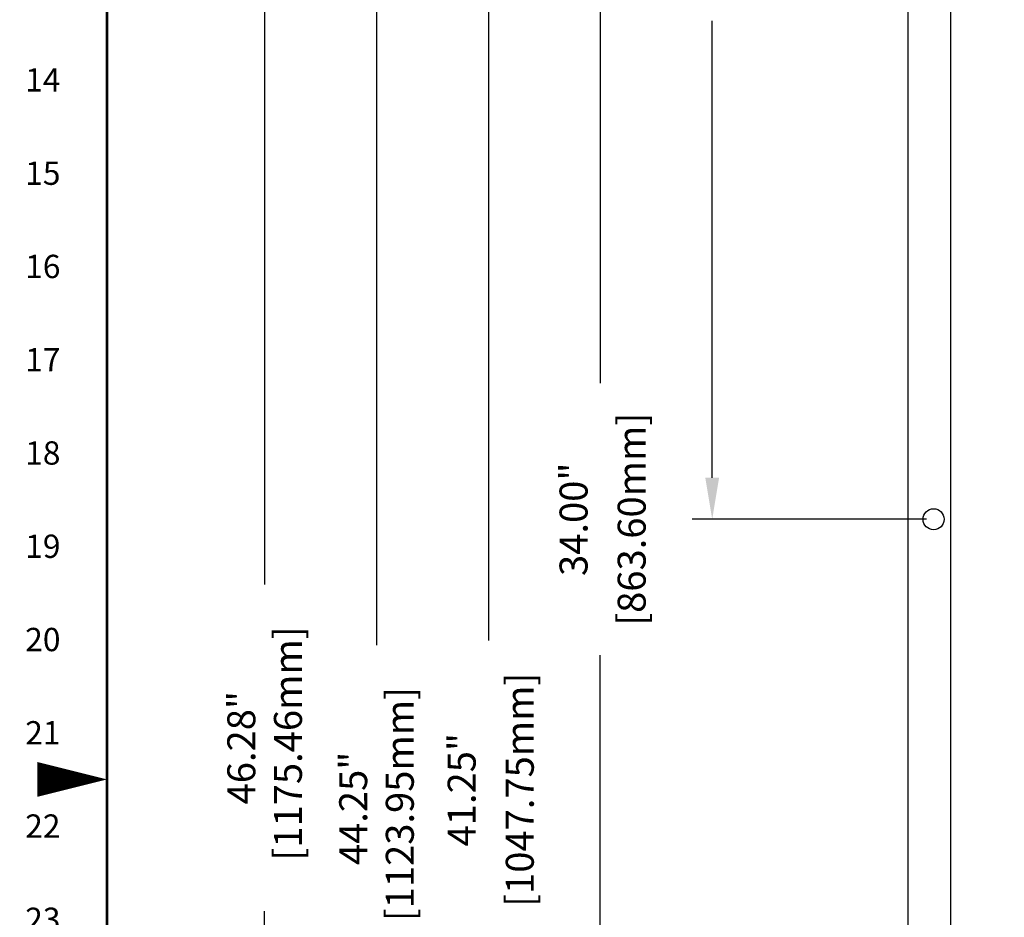
# Model space of a CAD drawing. Extents: x -1 to 83.9, y -1 to 53.9.
# Drawn here: x -1 to 12.2, y 24.6 to 36.6 of the extents above; entities that cross this region are included whole.
import ezdxf
from ezdxf.enums import TextEntityAlignment as Align

# ---------------------------------------------------------------- set-up
doc = ezdxf.new("R2010")
doc.units = 0
doc.header["$LTSCALE"] = 0.5
doc.header["$MEASUREMENT"] = 0
doc.layers.get('0').update_dxf_attribs({"linetype": 'CONTINUOUS'})
doc.layers.get('Defpoints').update_dxf_attribs({"linetype": 'CONTINUOUS'})
for name, color, linetype in [('COVER', 30, 'CONTINUOUS'), ('DIM', 1, 'CONTINUOUS'), ('PANEL', 4, 'CONTINUOUS'), ('PLATE', 4, 'CONTINUOUS'), ('RA_BORDER', 3, 'CONTINUOUS')]:
    doc.layers.add(name, color=color, linetype=linetype)
doc.styles.add('CIM_WD', font='txt')
doc.styles.add('ROMANS', font='romans')
doc.dimstyles.new('RA-X1', dxfattribs={"dimtxt": 0.38, "dimasz": 0.18, "dimexe": 0.18, "dimexo": 0.0625, "dimgap": 0.09, "dimtad": 0, "dimtih": 1, "dimtoh": 1, "dimzin": 0, "dimdsep": 46, "dimtxsty": 'ROMANS', "dimcen": 0.09, "dimclrt": 256, "dimadec": 0, "dimazin": 0, "dimtfac": 1, "dimtofl": 0, "dimtmove": 0, "dimatfit": 3, "dimfxl": 0, "dimtolj": 1, "dimtzin": 0, "dimarcsym": 0})

# ---------------------------------------------------------------- blocks, each defined once
blk = doc.blocks.new('BDR00000')
at = {"layer": 'RA_BORDER', "linetype": 'Continuous', "const_width": 0.015}
blk.add_lwpolyline([(0.5, 0), (33, 0), (33, 21), (0, 21), (0, 0), (0.5, 0)], dxfattribs=at)
at = {"layer": 'RA_BORDER'}
blk.add_lwpolyline([(0, 10.5, 0, 0.1875, 0), (-0.375, 10.5, 0.1875, 0.1875, 0)], format="xyseb", dxfattribs=at)
at = {"flags": 1}
for tag, p in [('TEXT1', (24.2332, 22.1732)), ('TEXT2', (24.2332, 21.8732)), ('TEXT3', (24.2332, 21.5732)), ('TEXT4', (24.2332, 21.2732))]:
    blk.add_attdef(tag, text='', height=0.1875, dxfattribs=at).set_placement(p, align=Align.MIDDLE_LEFT)
for tag, p in [('TEXT5', (4.125, -0.25)), ('TEXT6', (12.375, -0.25)), ('TEXT7', (20.625, -0.25)), ('TEXT8', (28.875, -0.25))]:
    blk.add_attdef(tag, text='', height=0.1875).set_placement(p, align=Align.MIDDLE_CENTER)
blk = doc.blocks.new('*D20')
at = {"layer": 'Defpoints', "color": 0}
for p in [(11.281, 46.937), (8.313, 29.937), (11.281, 29.937)]:
    blk.add_point(p, dxfattribs=at)
at = {"layer": 'DIM', "color": 0, "lineweight": -2}
for p, q in [((11.188, 46.937), (8.043, 46.937)), ((8.313, 46.382), (8.313, 40.26)), ((8.313, 30.492), (8.313, 36.615)), ((11.188, 29.937), (8.043, 29.937))]:
    blk.add_line(p, q, dxfattribs=at)
at = {"layer": 'DIM', "color": 0}
for points in [[(8.22, 46.382), (8.405, 46.382), (8.313, 46.937)], [(8.22, 30.492), (8.405, 30.492), (8.313, 29.937)]]:
    blk.add_solid(points, dxfattribs=at)
at = {"layer": 'DIM', "char_height": 0.375, "attachment_point": 5, "rotation": 90, "style": 'ROMANS'}
for s, insert in [('\\A1;[431.80mm]', (8.733, 38.437)), ('\\A1;17.00"', (7.954, 38.437))]:
    blk.add_mtext(s, dxfattribs=dict(at, insert=insert))
blk = doc.blocks.new('*D21')
at = {"layer": 'Defpoints', "color": 0}
for p in [(11.281, 46.937), (6.812, 12.937), (11.281, 12.937)]:
    blk.add_point(p, dxfattribs=at)
at = {"layer": 'DIM', "color": 0, "lineweight": -2}
for p, q in [((11.188, 46.937), (6.542, 46.937)), ((6.812, 46.382), (6.812, 31.76)), ((6.812, 13.492), (6.812, 28.115)), ((11.188, 12.937), (6.542, 12.937))]:
    blk.add_line(p, q, dxfattribs=at)
at = {"layer": 'DIM', "color": 0}
for points in [[(6.72, 46.382), (6.905, 46.382), (6.812, 46.937)], [(6.72, 13.492), (6.905, 13.492), (6.812, 12.937)]]:
    blk.add_solid(points, dxfattribs=at)
at = {"layer": 'DIM', "char_height": 0.375, "attachment_point": 5, "rotation": 90, "style": 'ROMANS'}
for s, insert in [('\\A1;[863.60mm]', (7.233, 29.937)), ('\\A1;34.00"', (6.454, 29.937))]:
    blk.add_mtext(s, dxfattribs=dict(at, insert=insert))
blk = doc.blocks.new('*D22')
at = {"layer": 'Defpoints', "color": 0}
for p in [(11.281, 46.937), (5.312, 5.688), (11.281, 5.688)]:
    blk.add_point(p, dxfattribs=at)
at = {"layer": 'DIM', "color": 0, "lineweight": -2}
for p, q in [((11.188, 46.937), (5.042, 46.937)), ((5.312, 46.382), (5.312, 28.314)), ((5.312, 6.243), (5.312, 24.311)), ((11.188, 5.688), (5.042, 5.688))]:
    blk.add_line(p, q, dxfattribs=at)
at = {"layer": 'DIM', "color": 0}
for points in [[(5.22, 46.382), (5.405, 46.382), (5.312, 46.937)], [(5.22, 6.243), (5.405, 6.243), (5.312, 5.688)]]:
    blk.add_solid(points, dxfattribs=at)
at = {"layer": 'DIM', "char_height": 0.375, "attachment_point": 5, "rotation": 90, "style": 'ROMANS'}
for s, insert in [('\\A1;[1047.75mm]', (5.733, 26.312)), ('\\A1;41.25"', (4.954, 26.312))]:
    blk.add_mtext(s, dxfattribs=dict(at, insert=insert))
blk = doc.blocks.new('*D23')
at = {"layer": 'Defpoints', "color": 0}
for p in [(9.813, 48.438), (3.812, 4.188), (10.938, 4.188)]:
    blk.add_point(p, dxfattribs=at)
at = {"layer": 'DIM', "color": 0, "lineweight": -2}
for p, q in [((9.719, 48.438), (3.542, 48.438)), ((3.812, 47.883), (3.812, 28.251)), ((3.812, 4.743), (3.812, 23.874)), ((10.844, 4.188), (3.542, 4.188))]:
    blk.add_line(p, q, dxfattribs=at)
at = {"layer": 'DIM', "color": 0}
for points in [[(3.72, 47.883), (3.905, 47.883), (3.812, 48.438)], [(3.72, 4.743), (3.905, 4.743), (3.812, 4.188)]]:
    blk.add_solid(points, dxfattribs=at)
at = {"layer": 'DIM', "insert": (3.812, 26.062), "char_height": 0.375, "attachment_point": 5, "rotation": 90, "style": 'ROMANS'}
blk.add_mtext('\\A1;44.25"\\P [1123.95mm]', dxfattribs=at)
blk = doc.blocks.new('*D24')
at = {"layer": 'Defpoints', "color": 0}
for p in [(11.782, 50.465), (2.312, 4.188), (3.687, 4.188)]:
    blk.add_point(p, dxfattribs=at)
at = {"layer": 'DIM', "color": 0, "lineweight": -2}
for p, q in [((11.688, 50.465), (2.042, 50.465)), ((2.312, 49.91), (2.312, 29.064)), ((2.312, 4.743), (2.312, 24.686)), ((3.594, 4.188), (2.042, 4.188))]:
    blk.add_line(p, q, dxfattribs=at)
at = {"layer": 'DIM', "color": 0}
for points in [[(2.22, 49.91), (2.405, 49.91), (2.312, 50.465)], [(2.22, 4.743), (2.405, 4.743), (2.312, 4.188)]]:
    blk.add_solid(points, dxfattribs=at)
at = {"layer": 'DIM', "insert": (2.312, 26.875), "char_height": 0.375, "attachment_point": 5, "rotation": 90, "style": 'ROMANS'}
blk.add_mtext('\\A1;46.28"\\P [1175.46mm]', dxfattribs=at)

msp = doc.modelspace()

# ---------------------------------------------------------------- linework, layer by layer
at = {"layer": 'COVER'}
msp.add_line((11.512, 11.499), (11.512, 37.126), dxfattribs=at)
at = {"layer": 'PANEL'}
msp.add_circle((11.281, 29.937), 0.141, dxfattribs=at)
at = {"layer": 'PLATE'}
msp.add_line((10.938, 11.594), (10.938, 48.188), dxfattribs=at)

# ---------------------------------------------------------------- block references
at = {"xscale": 2.5, "yscale": 2.5, "zscale": 2.5}
msp.add_blockref('BDR00000', (0.2, 0.2), dxfattribs=at)

# ---------------------------------------------------------------- texts
at = {"style": 'CIM_WD'}
for s, p in [('14', (-0.425, 35.825)), ('15', (-0.425, 34.575)), ('16', (-0.425, 33.325)), ('17', (-0.425, 32.075)), ('18', (-0.425, 30.825)), ('19', (-0.425, 29.575)), ('20', (-0.425, 28.325)), ('21', (-0.425, 27.075)), ('22', (-0.425, 25.825)), ('23', (-0.425, 24.575))]:
    msp.add_text(s, height=0.3125, dxfattribs=at).set_placement(p, align=Align.MIDDLE_RIGHT)

# ---------------------------------------------------------------- dimensions: what is measured, and where the dimension line sits
at = {"layer": 'DIM'}
for base, p1, p2, picture, middle in [((2.312, 4.188), (11.782, 50.465), (3.687, 4.188), '*D24', (2.312, 26.875)), ((3.812, 4.188), (9.813, 48.438), (10.938, 4.188), '*D23', (3.812, 26.062))]:
    dim = msp.add_linear_dim(base=base, p1=p1, p2=p2, angle=90, dimstyle='RA-X1', override={"dimscale": 1.5, "dimtxt": 0.25, "dimasz": 0.37, "dimtih": 0, "dimtoh": 0, "dimpost": '"\\X'}, dxfattribs=at)
    dim.commit()
    dim.dimension.update_dxf_attribs({"geometry": picture, "text_midpoint": middle, "dimtype": 160})
for base, p2, override, picture, middle in [((5.312, 5.688), (11.281, 5.688), {"dimscale": 1.5, "dimtxt": 0.25, "dimasz": 0.37, "dimtih": 0, "dimtoh": 0, "dimpost": '"\\X'}, '*D22', (5.312, 26.312)), ((6.812, 12.937), (11.281, 12.937), {"dimscale": 1.5, "dimtxt": 0.25, "dimasz": 0.37, "dimtih": 0, "dimtoh": 0, "dimpost": '"\\X'}, '*D21', (6.812, 29.937)), ((8.313, 29.937), (11.281, 29.937), {"dimscale": 1.5, "dimtxt": 0.25, "dimasz": 0.37, "dimtih": 0, "dimtoh": 0, "dimpost": '"\\X', "dimtmove": 1}, '*D20', (8.312, 38.437))]:
    dim = msp.add_linear_dim(base=base, p1=(11.281, 46.937), p2=p2, angle=90, dimstyle='RA-X1', override=override, dxfattribs=at)
    dim.commit()
    dim.dimension.update_dxf_attribs({"geometry": picture, "text_midpoint": middle})

doc.saveas('drawing.dxf')
